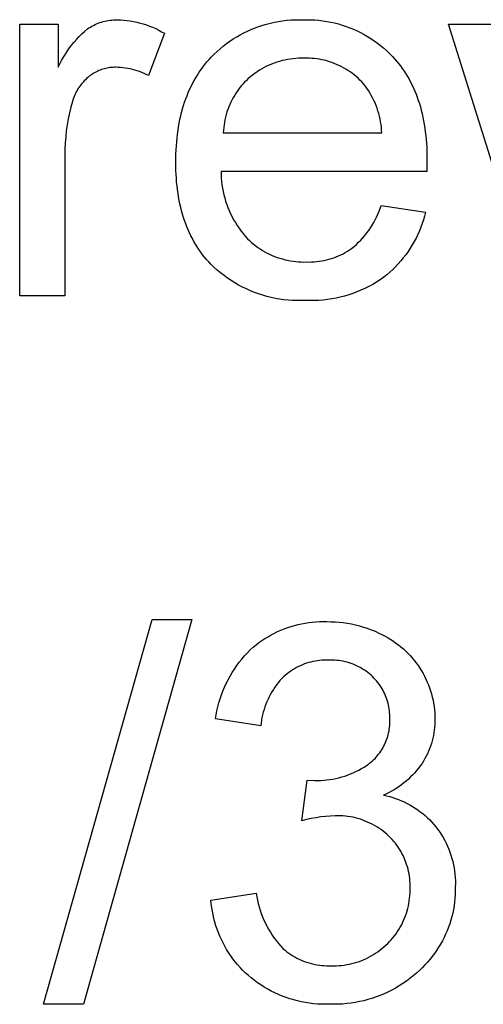
# Model space of a CAD drawing. Units: millimetres. Extents: x 100 to 2540, y 115 to 1381.
# Drawn here: x 2349 to 2386, y 259 to 337 of the extents above; entities that cross this region are included whole.
import ezdxf

# ---------------------------------------------------------------- set-up
doc = ezdxf.new("R2010")
doc.units = ezdxf.units.MM
doc.header["$MEASUREMENT"] = 0
doc.layers.add('01 Screws 1_4_ drill', color=5, linetype='Continuous', true_color=0x0000ff)
doc.layers.add('Lables', color=2, linetype='Continuous', true_color=0xffe000)

msp = doc.modelspace()

# ---------------------------------------------------------------- linework, layer by layer
at = {"layer": '01 Screws 1_4_ drill'}
for p, q in [((2355.81, 337.192), (2355.949, 337.208)), ((2355.949, 337.208), (2356.088, 337.219)), ((2356.088, 337.219), (2356.228, 337.225)), ((2356.228, 337.225), (2356.368, 337.227)), ((2356.368, 337.227), (2356.633, 337.217)), ((2356.633, 337.217), (2356.898, 337.198)), ((2369.917, 337.186), (2370.242, 337.213)), ((2370.242, 337.213), (2370.568, 337.229)), ((2370.568, 337.229), (2370.894, 337.233)), ((2370.894, 337.233), (2371.221, 337.227)), ((2371.221, 337.227), (2371.538, 337.232)), ((2371.538, 337.232), (2371.856, 337.227)), ((2371.856, 337.227), (2372.173, 337.211)), ((2372.173, 337.211), (2372.49, 337.185)), ((2348.588, 315.179), (2348.588, 336.865)), ((2348.588, 336.865), (2351.66, 336.865)), ((2351.66, 336.865), (2351.66, 333.454)), ((2353.778, 336.298), (2354.003, 336.493)), ((2354.003, 336.493), (2354.119, 336.571)), ((2354.119, 336.571), (2354.237, 336.644)), ((2354.237, 336.644), (2354.358, 336.714)), ((2354.358, 336.714), (2354.482, 336.78)), ((2354.482, 336.78), (2354.607, 336.841)), ((2354.607, 336.841), (2354.735, 336.898)), ((2354.735, 336.898), (2354.864, 336.951)), ((2354.864, 336.951), (2354.996, 336.999)), ((2354.996, 336.999), (2355.128, 337.043)), ((2355.128, 337.043), (2355.263, 337.082)), ((2355.263, 337.082), (2355.398, 337.116)), ((2355.398, 337.116), (2355.534, 337.146)), ((2355.534, 337.146), (2355.672, 337.171)), ((2355.672, 337.171), (2355.81, 337.192)), ((2356.898, 337.198), (2357.162, 337.17)), ((2357.162, 337.17), (2357.425, 337.133)), ((2357.425, 337.133), (2357.686, 337.087)), ((2357.686, 337.087), (2357.946, 337.032)), ((2357.946, 337.032), (2358.203, 336.968)), ((2358.203, 336.968), (2358.459, 336.895)), ((2358.459, 336.895), (2358.711, 336.813)), ((2358.711, 336.813), (2358.961, 336.723)), ((2358.961, 336.723), (2359.207, 336.624)), ((2359.207, 336.624), (2359.45, 336.517)), ((2359.45, 336.517), (2359.689, 336.401)), ((2366.784, 336.325), (2367.082, 336.458)), ((2367.082, 336.458), (2367.384, 336.581)), ((2367.384, 336.581), (2367.69, 336.694)), ((2367.69, 336.694), (2368, 336.796)), ((2368, 336.796), (2368.314, 336.888)), ((2368.314, 336.888), (2368.63, 336.969)), ((2368.63, 336.969), (2368.949, 337.04)), ((2368.949, 337.04), (2369.27, 337.1)), ((2369.27, 337.1), (2369.592, 337.148)), ((2369.592, 337.148), (2369.917, 337.186)), ((2372.49, 337.185), (2372.805, 337.147)), ((2372.805, 337.147), (2373.119, 337.099)), ((2373.119, 337.099), (2373.431, 337.041)), ((2373.431, 337.041), (2373.741, 336.972)), ((2373.741, 336.972), (2374.049, 336.892)), ((2374.049, 336.892), (2374.354, 336.802)), ((2374.354, 336.802), (2374.655, 336.702)), ((2374.655, 336.702), (2374.953, 336.591)), ((2374.953, 336.591), (2375.247, 336.471)), ((2375.247, 336.471), (2375.536, 336.341)), ((2389.632, 315.179), (2382.835, 336.865)), ((2382.835, 336.865), (2386.602, 336.865)), ((2352.948, 335.447), (2353.145, 335.67)), ((2353.145, 335.67), (2353.349, 335.886)), ((2353.349, 335.886), (2353.56, 336.095)), ((2353.56, 336.095), (2353.778, 336.298)), ((2360.154, 336.145), (2358.875, 332.777)), ((2359.689, 336.401), (2359.924, 336.277)), ((2359.924, 336.277), (2360.154, 336.145)), ((2365.371, 335.512), (2365.642, 335.693)), ((2365.642, 335.693), (2365.919, 335.865)), ((2365.919, 335.865), (2366.202, 336.028)), ((2366.202, 336.028), (2366.491, 336.181)), ((2366.491, 336.181), (2366.784, 336.325)), ((2375.536, 336.341), (2375.822, 336.201)), ((2375.822, 336.201), (2376.102, 336.051)), ((2376.102, 336.051), (2376.377, 335.892)), ((2376.377, 335.892), (2376.646, 335.724)), ((2376.646, 335.724), (2376.91, 335.547)), ((2352.403, 334.74), (2352.577, 334.982)), ((2352.577, 334.982), (2352.759, 335.217)), ((2352.759, 335.217), (2352.948, 335.447)), ((2364.352, 334.697), (2364.596, 334.913)), ((2364.596, 334.913), (2364.847, 335.121)), ((2364.847, 335.121), (2365.106, 335.321)), ((2365.106, 335.321), (2365.371, 335.512)), ((2376.91, 335.547), (2377.167, 335.361)), ((2377.167, 335.361), (2377.418, 335.166)), ((2377.418, 335.166), (2377.663, 334.963)), ((2377.663, 334.963), (2377.9, 334.752)), ((2351.932, 333.983), (2352.081, 334.241)), ((2352.081, 334.241), (2352.238, 334.493)), ((2352.238, 334.493), (2352.403, 334.74)), ((2363.712, 334.05), (2363.886, 334.239)), ((2363.886, 334.239), (2364.115, 334.472)), ((2364.115, 334.472), (2364.352, 334.697)), ((2370.198, 334.092), (2369.98, 334.056)), ((2370.416, 334.119), (2370.198, 334.092)), ((2370.636, 334.14), (2370.416, 334.119)), ((2370.856, 334.152), (2370.636, 334.14)), ((2371.077, 334.157), (2370.856, 334.152)), ((2371.297, 334.155), (2371.077, 334.157)), ((2371.502, 334.158), (2371.297, 334.155)), ((2371.708, 334.155), (2371.502, 334.158)), ((2371.913, 334.144), (2371.708, 334.155)), ((2372.117, 334.127), (2371.913, 334.144)), ((2372.321, 334.103), (2372.117, 334.127)), ((2372.524, 334.072), (2372.321, 334.103)), ((2372.726, 334.034), (2372.524, 334.072)), ((2377.9, 334.752), (2378.13, 334.532)), ((2378.13, 334.532), (2378.352, 334.306)), ((2378.352, 334.306), (2378.522, 334.121)), ((2378.522, 334.121), (2378.687, 333.931)), ((2351.66, 333.454), (2351.792, 333.721)), ((2351.792, 333.721), (2351.932, 333.983)), ((2355.242, 333.286), (2355.134, 333.251)), ((2355.351, 333.317), (2355.242, 333.286)), ((2355.461, 333.345), (2355.351, 333.317)), ((2355.572, 333.368), (2355.461, 333.345)), ((2355.684, 333.388), (2355.572, 333.368)), ((2355.796, 333.405), (2355.684, 333.388)), ((2355.909, 333.417), (2355.796, 333.405)), ((2356.022, 333.426), (2355.909, 333.417)), ((2356.136, 333.431), (2356.022, 333.426)), ((2356.249, 333.432), (2356.136, 333.431)), ((2356.444, 333.426), (2356.249, 333.432)), ((2356.639, 333.415), (2356.444, 333.426)), ((2356.833, 333.396), (2356.639, 333.415)), ((2357.026, 333.371), (2356.833, 333.396)), ((2357.219, 333.34), (2357.026, 333.371)), ((2357.41, 333.303), (2357.219, 333.34)), ((2357.601, 333.258), (2357.41, 333.303)), ((2363.071, 333.247), (2363.223, 333.455)), ((2363.223, 333.455), (2363.381, 333.658)), ((2363.381, 333.658), (2363.543, 333.856)), ((2363.543, 333.856), (2363.712, 334.05)), ((2367.919, 333.305), (2367.73, 333.192)), ((2368.112, 333.411), (2367.919, 333.305)), ((2368.309, 333.511), (2368.112, 333.411)), ((2368.508, 333.604), (2368.309, 333.511)), ((2368.711, 333.69), (2368.508, 333.604)), ((2368.917, 333.77), (2368.711, 333.69)), ((2369.126, 333.841), (2368.917, 333.77)), ((2369.336, 333.906), (2369.126, 333.841)), ((2369.549, 333.964), (2369.336, 333.906)), ((2369.764, 334.014), (2369.549, 333.964)), ((2369.98, 334.056), (2369.764, 334.014)), ((2372.927, 333.989), (2372.726, 334.034)), ((2373.126, 333.938), (2372.927, 333.989)), ((2373.323, 333.88), (2373.126, 333.938)), ((2373.518, 333.815), (2373.323, 333.88)), ((2373.71, 333.744), (2373.518, 333.815)), ((2373.901, 333.666), (2373.71, 333.744)), ((2374.088, 333.583), (2373.901, 333.666)), ((2374.273, 333.492), (2374.088, 333.583)), ((2374.454, 333.396), (2374.273, 333.492)), ((2374.632, 333.294), (2374.454, 333.396)), ((2374.806, 333.185), (2374.632, 333.294)), ((2378.687, 333.931), (2378.847, 333.737)), ((2378.847, 333.737), (2379, 333.538)), ((2379, 333.538), (2379.149, 333.335)), ((2379.149, 333.335), (2379.292, 333.127)), ((2353.936, 332.536), (2353.837, 332.443)), ((2354.038, 332.626), (2353.936, 332.536)), ((2354.142, 332.712), (2354.038, 332.626)), ((2354.233, 332.78), (2354.142, 332.712)), ((2354.325, 332.846), (2354.233, 332.78)), ((2354.42, 332.908), (2354.325, 332.846)), ((2354.517, 332.967), (2354.42, 332.908)), ((2354.616, 333.023), (2354.517, 332.967)), ((2354.716, 333.076), (2354.616, 333.023)), ((2354.818, 333.125), (2354.716, 333.076)), ((2354.922, 333.17), (2354.818, 333.125)), ((2355.028, 333.213), (2354.922, 333.17)), ((2355.134, 333.251), (2355.028, 333.213)), ((2357.789, 333.208), (2357.601, 333.258)), ((2357.976, 333.151), (2357.789, 333.208)), ((2358.16, 333.089), (2357.976, 333.151)), ((2358.343, 333.02), (2358.16, 333.089)), ((2358.523, 332.945), (2358.343, 333.02)), ((2358.7, 332.864), (2358.523, 332.945)), ((2358.875, 332.777), (2358.7, 332.864)), ((2362.519, 332.367), (2362.649, 332.594)), ((2362.649, 332.594), (2362.784, 332.816)), ((2362.784, 332.816), (2362.925, 333.034)), ((2362.925, 333.034), (2363.071, 333.247)), ((2366.848, 332.532), (2366.693, 332.385)), ((2367.015, 332.676), (2366.848, 332.532)), ((2367.187, 332.814), (2367.015, 332.676)), ((2367.364, 332.946), (2367.187, 332.814)), ((2367.545, 333.072), (2367.364, 332.946)), ((2367.73, 333.192), (2367.545, 333.072)), ((2374.977, 333.071), (2374.806, 333.185)), ((2375.144, 332.952), (2374.977, 333.071)), ((2375.307, 332.826), (2375.144, 332.952)), ((2375.465, 332.695), (2375.307, 332.826)), ((2375.619, 332.559), (2375.465, 332.695)), ((2375.768, 332.418), (2375.619, 332.559)), ((2379.292, 333.127), (2379.43, 332.914)), ((2379.43, 332.914), (2379.562, 332.696)), ((2379.562, 332.696), (2379.689, 332.474)), ((2353.245, 331.704), (2353.175, 331.588)), ((2353.318, 331.818), (2353.245, 331.704)), ((2353.395, 331.93), (2353.318, 331.818)), ((2353.476, 332.038), (2353.395, 331.93)), ((2353.561, 332.144), (2353.476, 332.038)), ((2353.65, 332.247), (2353.561, 332.144)), ((2353.742, 332.347), (2353.65, 332.247)), ((2353.837, 332.443), (2353.742, 332.347)), ((2362.163, 331.658), (2362.276, 331.899)), ((2362.276, 331.899), (2362.395, 332.136)), ((2362.395, 332.136), (2362.519, 332.367)), ((2366.128, 331.747), (2366.001, 331.576)), ((2366.261, 331.914), (2366.128, 331.747)), ((2366.4, 332.076), (2366.261, 331.914)), ((2366.544, 332.233), (2366.4, 332.076)), ((2366.693, 332.385), (2366.544, 332.233)), ((2375.913, 332.272), (2375.768, 332.418)), ((2376.052, 332.121), (2375.913, 332.272)), ((2376.189, 331.944), (2376.052, 332.121)), ((2376.32, 331.762), (2376.189, 331.944)), ((2376.444, 331.575), (2376.32, 331.762)), ((2379.689, 332.474), (2379.811, 332.248)), ((2379.811, 332.248), (2379.927, 332.016)), ((2379.927, 332.016), (2380.038, 331.78)), ((2380.038, 331.78), (2380.143, 331.54)), ((2352.89, 330.973), (2352.846, 330.845)), ((2352.939, 331.1), (2352.89, 330.973)), ((2352.991, 331.225), (2352.939, 331.1)), ((2353.048, 331.348), (2352.991, 331.225)), ((2353.11, 331.469), (2353.048, 331.348)), ((2353.175, 331.588), (2353.11, 331.469)), ((2361.856, 330.906), (2361.953, 331.161)), ((2361.953, 331.161), (2362.055, 331.412)), ((2362.055, 331.412), (2362.163, 331.658)), ((2365.657, 331.037), (2365.555, 330.85)), ((2365.765, 331.22), (2365.657, 331.037)), ((2365.88, 331.4), (2365.765, 331.22)), ((2366.001, 331.576), (2365.88, 331.4)), ((2376.563, 331.384), (2376.444, 331.575)), ((2376.674, 331.19), (2376.563, 331.384)), ((2376.78, 330.992), (2376.674, 331.19)), ((2376.878, 330.79), (2376.78, 330.992)), ((2380.143, 331.54), (2380.243, 331.294)), ((2380.243, 331.294), (2380.338, 331.044)), ((2380.338, 331.044), (2380.427, 330.79)), ((2352.676, 330.253), (2352.562, 329.787)), ((2352.807, 330.715), (2352.676, 330.253)), ((2352.846, 330.845), (2352.807, 330.715)), ((2361.599, 330.112), (2361.679, 330.381)), ((2361.679, 330.381), (2361.765, 330.646)), ((2361.765, 330.646), (2361.856, 330.906)), ((2365.287, 330.268), (2365.212, 330.069)), ((2365.37, 330.465), (2365.287, 330.268)), ((2365.459, 330.659), (2365.37, 330.465)), ((2365.555, 330.85), (2365.459, 330.659)), ((2376.97, 330.586), (2376.878, 330.79)), ((2377.054, 330.378), (2376.97, 330.586)), ((2377.132, 330.167), (2377.054, 330.378)), ((2377.203, 329.954), (2377.132, 330.167)), ((2380.427, 330.79), (2380.51, 330.53)), ((2380.51, 330.53), (2380.589, 330.267)), ((2380.589, 330.267), (2380.662, 329.998)), ((2352.562, 329.787), (2352.463, 329.318)), ((2361.392, 329.275), (2361.456, 329.558)), ((2361.456, 329.558), (2361.525, 329.837)), ((2361.525, 329.837), (2361.599, 330.112)), ((2365.028, 329.456), (2364.98, 329.248)), ((2365.082, 329.663), (2365.028, 329.456)), ((2365.144, 329.867), (2365.082, 329.663)), ((2365.212, 330.069), (2365.144, 329.867)), ((2377.266, 329.739), (2377.203, 329.954)), ((2377.322, 329.522), (2377.266, 329.739)), ((2377.371, 329.303), (2377.322, 329.522)), ((2380.662, 329.998), (2380.729, 329.725)), ((2380.729, 329.725), (2380.791, 329.447)), ((2380.791, 329.447), (2380.848, 329.165)), ((2352.379, 328.845), (2352.312, 328.37)), ((2352.463, 329.318), (2352.379, 328.845)), ((2361.235, 328.395), (2361.282, 328.693)), ((2361.282, 328.693), (2361.334, 328.986)), ((2361.334, 328.986), (2361.392, 329.275)), ((2364.882, 328.616), (2364.864, 328.404)), ((2364.907, 328.828), (2364.882, 328.616)), ((2364.94, 329.039), (2364.907, 328.828)), ((2364.98, 329.248), (2364.94, 329.039)), ((2377.413, 329.083), (2377.371, 329.303)), ((2377.447, 328.861), (2377.413, 329.083)), ((2377.473, 328.638), (2377.447, 328.861)), ((2377.492, 328.415), (2377.473, 328.638)), ((2380.848, 329.165), (2380.899, 328.877)), ((2380.899, 328.877), (2380.945, 328.586)), ((2380.945, 328.586), (2380.986, 328.289)), ((2352.261, 327.892), (2352.225, 327.414)), ((2352.312, 328.37), (2352.261, 327.892)), ((2361.127, 327.473), (2361.157, 327.785)), ((2361.157, 327.785), (2361.193, 328.092)), ((2361.193, 328.092), (2361.235, 328.395)), ((2364.864, 328.404), (2364.853, 328.191)), ((2364.853, 328.191), (2377.504, 328.191)), ((2377.504, 328.191), (2377.492, 328.415)), ((2380.986, 328.289), (2381.021, 327.988)), ((2381.021, 327.988), (2381.051, 327.682)), ((2352.225, 327.414), (2352.206, 326.934)), ((2361.083, 326.835), (2361.102, 327.156)), ((2361.102, 327.156), (2361.127, 327.473)), ((2381.051, 327.682), (2381.075, 327.372)), ((2381.075, 327.372), (2381.094, 327.057)), ((2381.094, 327.057), (2381.107, 326.737)), ((2352.206, 326.934), (2352.202, 326.454)), ((2352.202, 326.454), (2352.202, 315.179)), ((2361.058, 325.841), (2361.069, 326.508)), ((2361.069, 326.508), (2361.083, 326.835)), ((2381.107, 326.737), (2381.118, 326.084)), ((2361.069, 325.197), (2361.058, 325.841)), ((2381.118, 326.084), (2381.098, 325.118)), ((2361.082, 324.881), (2361.069, 325.197)), ((2361.102, 324.57), (2361.082, 324.881)), ((2381.098, 325.118), (2364.672, 325.118)), ((2364.672, 325.118), (2364.677, 324.85)), ((2364.677, 324.85), (2364.691, 324.582)), ((2361.126, 324.264), (2361.102, 324.57)), ((2361.156, 323.962), (2361.126, 324.264)), ((2361.192, 323.665), (2361.156, 323.962)), ((2364.691, 324.582), (2364.714, 324.315)), ((2364.714, 324.315), (2364.746, 324.049)), ((2364.746, 324.049), (2364.786, 323.784)), ((2361.233, 323.372), (2361.192, 323.665)), ((2361.279, 323.084), (2361.233, 323.372)), ((2361.331, 322.801), (2361.279, 323.084)), ((2364.786, 323.784), (2364.836, 323.52)), ((2364.836, 323.52), (2364.895, 323.258)), ((2364.895, 323.258), (2364.963, 322.999)), ((2361.389, 322.522), (2361.331, 322.801)), ((2361.451, 322.247), (2361.389, 322.522)), ((2364.963, 322.999), (2365.039, 322.742)), ((2365.039, 322.742), (2365.125, 322.487)), ((2365.125, 322.487), (2365.218, 322.236)), ((2377.382, 322.171), (2377.461, 322.408)), ((2377.461, 322.408), (2381.005, 321.865)), ((2361.52, 321.977), (2361.451, 322.247)), ((2361.594, 321.712), (2361.52, 321.977)), ((2361.673, 321.451), (2361.594, 321.712)), ((2365.218, 322.236), (2365.321, 321.988)), ((2365.321, 321.988), (2365.431, 321.744)), ((2365.431, 321.744), (2365.55, 321.503)), ((2365.55, 321.503), (2365.677, 321.267)), ((2377.097, 321.481), (2377.2, 321.708)), ((2377.2, 321.708), (2377.295, 321.938)), ((2377.295, 321.938), (2377.382, 322.171)), ((2380.927, 321.56), (2380.839, 321.258)), ((2381.005, 321.865), (2380.927, 321.56)), ((2361.757, 321.195), (2361.673, 321.451)), ((2361.848, 320.943), (2361.757, 321.195)), ((2361.943, 320.696), (2361.848, 320.943)), ((2365.677, 321.267), (2365.812, 321.035)), ((2365.812, 321.035), (2365.955, 320.808)), ((2365.955, 320.808), (2366.105, 320.586)), ((2376.607, 320.614), (2376.74, 320.824)), ((2376.74, 320.824), (2376.867, 321.039)), ((2376.867, 321.039), (2376.985, 321.258)), ((2376.985, 321.258), (2377.097, 321.481)), ((2380.741, 320.959), (2380.632, 320.663)), ((2380.839, 321.258), (2380.741, 320.959)), ((2362.044, 320.453), (2361.943, 320.696)), ((2362.151, 320.215), (2362.044, 320.453)), ((2362.263, 319.982), (2362.151, 320.215)), ((2362.381, 319.753), (2362.263, 319.982)), ((2366.105, 320.586), (2366.263, 320.369)), ((2366.263, 320.369), (2366.428, 320.157)), ((2366.428, 320.157), (2366.6, 319.952)), ((2366.6, 319.952), (2366.779, 319.752)), ((2376.001, 319.824), (2376.163, 320.014)), ((2376.163, 320.014), (2376.318, 320.209)), ((2376.318, 320.209), (2376.466, 320.409)), ((2376.466, 320.409), (2376.607, 320.614)), ((2380.386, 320.084), (2380.248, 319.801)), ((2380.514, 320.371), (2380.386, 320.084)), ((2380.632, 320.663), (2380.514, 320.371)), ((2362.504, 319.529), (2362.381, 319.753)), ((2362.632, 319.309), (2362.504, 319.529)), ((2362.766, 319.094), (2362.632, 319.309)), ((2366.779, 319.752), (2366.936, 319.602)), ((2366.936, 319.602), (2367.098, 319.457)), ((2367.098, 319.457), (2367.265, 319.318)), ((2367.265, 319.318), (2367.437, 319.184)), ((2367.437, 319.184), (2367.613, 319.057)), ((2375.291, 319.125), (2375.478, 319.291)), ((2375.478, 319.291), (2375.658, 319.462)), ((2375.658, 319.462), (2375.833, 319.64)), ((2375.833, 319.64), (2376.001, 319.824)), ((2379.944, 319.249), (2379.778, 318.981)), ((2380.101, 319.522), (2379.944, 319.249)), ((2380.248, 319.801), (2380.101, 319.522)), ((2362.905, 318.883), (2362.766, 319.094)), ((2363.05, 318.677), (2362.905, 318.883)), ((2363.2, 318.475), (2363.05, 318.677)), ((2363.356, 318.278), (2363.2, 318.475)), ((2367.613, 319.057), (2367.793, 318.935)), ((2367.793, 318.935), (2367.977, 318.819)), ((2367.977, 318.819), (2368.165, 318.71)), ((2368.165, 318.71), (2368.357, 318.607)), ((2368.357, 318.607), (2368.552, 318.511)), ((2368.552, 318.511), (2368.75, 318.421)), ((2368.75, 318.421), (2368.951, 318.338)), ((2373.863, 318.303), (2374.048, 318.379)), ((2374.048, 318.379), (2374.231, 318.462)), ((2374.231, 318.462), (2374.412, 318.551)), ((2374.412, 318.551), (2374.589, 318.647)), ((2374.589, 318.647), (2374.762, 318.748)), ((2374.762, 318.748), (2374.933, 318.854)), ((2374.933, 318.854), (2375.099, 318.967)), ((2375.099, 318.967), (2375.291, 319.125)), ((2379.42, 318.463), (2379.228, 318.214)), ((2379.604, 318.719), (2379.42, 318.463)), ((2379.778, 318.981), (2379.604, 318.719)), ((2363.517, 318.086), (2363.356, 318.278)), ((2363.684, 317.898), (2363.517, 318.086)), ((2363.856, 317.714), (2363.684, 317.898)), ((2364.108, 317.474), (2363.856, 317.714)), ((2368.951, 318.338), (2369.154, 318.262)), ((2369.154, 318.262), (2369.36, 318.192)), ((2369.36, 318.192), (2369.569, 318.13)), ((2369.569, 318.13), (2369.779, 318.074)), ((2369.779, 318.074), (2369.991, 318.026)), ((2369.991, 318.026), (2370.204, 317.985)), ((2370.204, 317.985), (2370.419, 317.951)), ((2370.419, 317.951), (2370.635, 317.924)), ((2370.635, 317.924), (2370.851, 317.904)), ((2370.851, 317.904), (2371.068, 317.892)), ((2371.068, 317.892), (2371.286, 317.887)), ((2371.286, 317.887), (2371.503, 317.89)), ((2371.503, 317.89), (2371.704, 317.887)), ((2371.704, 317.887), (2371.905, 317.892)), ((2371.905, 317.892), (2372.106, 317.903)), ((2372.106, 317.903), (2372.306, 317.921)), ((2372.306, 317.921), (2372.505, 317.945)), ((2372.505, 317.945), (2372.704, 317.977)), ((2372.704, 317.977), (2372.901, 318.014)), ((2372.901, 318.014), (2373.097, 318.059)), ((2373.097, 318.059), (2373.292, 318.11)), ((2373.292, 318.11), (2373.484, 318.168)), ((2373.484, 318.168), (2373.675, 318.232)), ((2373.675, 318.232), (2373.863, 318.303)), ((2378.819, 317.735), (2378.603, 317.506)), ((2379.028, 317.971), (2378.819, 317.735)), ((2379.228, 318.214), (2379.028, 317.971)), ((2364.367, 317.242), (2364.108, 317.474)), ((2364.634, 317.02), (2364.367, 317.242)), ((2364.909, 316.806), (2364.634, 317.02)), ((2365.191, 316.603), (2364.909, 316.806)), ((2377.91, 316.865), (2377.665, 316.667)), ((2378.148, 317.07), (2377.91, 316.865)), ((2378.379, 317.284), (2378.148, 317.07)), ((2378.603, 317.506), (2378.379, 317.284)), ((2365.48, 316.409), (2365.191, 316.603)), ((2365.776, 316.226), (2365.48, 316.409)), ((2366.078, 316.052), (2365.776, 316.226)), ((2366.385, 315.89), (2366.078, 316.052)), ((2376.783, 316.106), (2376.477, 315.94)), ((2377.083, 316.283), (2376.783, 316.106)), ((2377.377, 316.47), (2377.083, 316.283)), ((2377.665, 316.667), (2377.377, 316.47)), ((2366.698, 315.738), (2366.385, 315.89)), ((2367.016, 315.597), (2366.698, 315.738)), ((2367.339, 315.467), (2367.016, 315.597)), ((2367.666, 315.348), (2367.339, 315.467)), ((2367.997, 315.241), (2367.666, 315.348)), ((2368.331, 315.145), (2367.997, 315.241)), ((2374.869, 315.274), (2374.535, 315.175)), ((2375.2, 315.385), (2374.869, 315.274)), ((2375.526, 315.507), (2375.2, 315.385)), ((2375.848, 315.64), (2375.526, 315.507)), ((2376.165, 315.785), (2375.848, 315.64)), ((2376.477, 315.94), (2376.165, 315.785)), ((2352.202, 315.179), (2348.588, 315.179)), ((2368.669, 315.061), (2368.331, 315.145)), ((2369.009, 314.989), (2368.669, 315.061)), ((2369.352, 314.929), (2369.009, 314.989)), ((2369.696, 314.88), (2369.352, 314.929)), ((2370.042, 314.843), (2369.696, 314.88)), ((2370.389, 314.819), (2370.042, 314.843)), ((2370.737, 314.806), (2370.389, 314.819)), ((2371.085, 314.806), (2370.737, 314.806)), ((2371.433, 314.817), (2371.085, 314.806)), ((2371.781, 314.809), (2371.433, 314.817)), ((2372.129, 314.813), (2371.781, 314.809)), ((2372.477, 314.828), (2372.129, 314.813)), ((2372.825, 314.856), (2372.477, 314.828)), ((2373.171, 314.896), (2372.825, 314.856)), ((2373.515, 314.948), (2373.171, 314.896)), ((2373.858, 315.012), (2373.515, 314.948)), ((2374.198, 315.088), (2373.858, 315.012)), ((2374.535, 315.175), (2374.198, 315.088))]:
    msp.add_line(p, q, dxfattribs=at)
at = {"layer": 'Lables'}
for p, q in [((2350.492, 258.637), (2359.166, 289.359)), ((2362.346, 289.359), (2353.674, 258.637)), ((2359.166, 289.359), (2362.346, 289.359)), ((2369.19, 288.381), (2369.453, 288.498)), ((2369.453, 288.498), (2369.721, 288.606)), ((2369.721, 288.606), (2369.992, 288.705)), ((2369.992, 288.705), (2370.266, 288.795)), ((2370.266, 288.795), (2370.543, 288.876)), ((2370.543, 288.876), (2370.823, 288.947)), ((2370.823, 288.947), (2371.105, 289.01)), ((2371.105, 289.01), (2371.388, 289.062)), ((2371.388, 289.062), (2371.674, 289.106)), ((2371.674, 289.106), (2371.96, 289.14)), ((2371.96, 289.14), (2372.248, 289.164)), ((2372.248, 289.164), (2372.536, 289.178)), ((2372.536, 289.178), (2372.824, 289.183)), ((2372.824, 289.183), (2373.113, 289.179)), ((2373.113, 289.179), (2373.443, 289.176)), ((2373.443, 289.176), (2373.773, 289.162)), ((2373.773, 289.162), (2374.102, 289.137)), ((2374.102, 289.137), (2374.429, 289.101)), ((2374.429, 289.101), (2374.756, 289.053)), ((2374.756, 289.053), (2375.08, 288.994)), ((2375.08, 288.994), (2375.403, 288.923)), ((2375.403, 288.923), (2375.723, 288.842)), ((2375.723, 288.842), (2376.039, 288.75)), ((2376.039, 288.75), (2376.353, 288.646)), ((2376.353, 288.646), (2376.662, 288.532)), ((2376.662, 288.532), (2376.968, 288.407)), ((2367.937, 287.668), (2368.178, 287.827)), ((2368.178, 287.827), (2368.423, 287.978)), ((2368.423, 287.978), (2368.674, 288.121)), ((2368.674, 288.121), (2368.93, 288.255)), ((2368.93, 288.255), (2369.19, 288.381)), ((2376.968, 288.407), (2377.269, 288.272)), ((2377.269, 288.272), (2377.565, 288.127)), ((2377.565, 288.127), (2377.789, 288.011)), ((2377.789, 288.011), (2378.009, 287.888)), ((2378.009, 287.888), (2378.225, 287.757)), ((2378.225, 287.757), (2378.437, 287.619)), ((2366.774, 286.683), (2367.007, 286.917)), ((2367.007, 286.917), (2367.248, 287.144)), ((2367.248, 287.144), (2367.472, 287.326)), ((2367.472, 287.326), (2367.701, 287.501)), ((2367.701, 287.501), (2367.937, 287.668)), ((2378.437, 287.619), (2378.643, 287.474)), ((2378.643, 287.474), (2378.845, 287.323)), ((2378.845, 287.323), (2379.042, 287.165)), ((2379.042, 287.165), (2379.233, 287)), ((2379.233, 287), (2379.419, 286.829)), ((2366.127, 285.931), (2366.334, 286.189)), ((2366.334, 286.189), (2366.55, 286.44)), ((2366.55, 286.44), (2366.774, 286.683)), ((2379.419, 286.829), (2379.598, 286.652)), ((2379.598, 286.652), (2379.772, 286.468)), ((2379.772, 286.468), (2379.94, 286.28)), ((2379.94, 286.28), (2380.101, 286.085)), ((2365.561, 285.116), (2365.74, 285.394)), ((2365.74, 285.394), (2365.929, 285.666)), ((2365.929, 285.666), (2366.127, 285.931)), ((2370.382, 285.33), (2370.233, 285.233)), ((2370.533, 285.422), (2370.382, 285.33)), ((2370.688, 285.508), (2370.533, 285.422)), ((2370.846, 285.589), (2370.688, 285.508)), ((2371.006, 285.664), (2370.846, 285.589)), ((2371.169, 285.734), (2371.006, 285.664)), ((2371.334, 285.798), (2371.169, 285.734)), ((2371.501, 285.856), (2371.334, 285.798)), ((2371.67, 285.908), (2371.501, 285.856)), ((2371.841, 285.955), (2371.67, 285.908)), ((2372.014, 285.995), (2371.841, 285.955)), ((2372.188, 286.029), (2372.014, 285.995)), ((2372.363, 286.057), (2372.188, 286.029)), ((2372.538, 286.08), (2372.363, 286.057)), ((2372.715, 286.095), (2372.538, 286.08)), ((2372.892, 286.105), (2372.715, 286.095)), ((2373.069, 286.109), (2372.892, 286.105)), ((2373.246, 286.106), (2373.069, 286.109)), ((2373.414, 286.11), (2373.246, 286.106)), ((2373.582, 286.108), (2373.414, 286.11)), ((2373.75, 286.1), (2373.582, 286.108)), ((2373.918, 286.087), (2373.75, 286.1)), ((2374.085, 286.067), (2373.918, 286.087)), ((2374.251, 286.042), (2374.085, 286.067)), ((2374.417, 286.011), (2374.251, 286.042)), ((2374.581, 285.974), (2374.417, 286.011)), ((2374.743, 285.932), (2374.581, 285.974)), ((2374.905, 285.884), (2374.743, 285.932)), ((2375.064, 285.831), (2374.905, 285.884)), ((2375.222, 285.772), (2375.064, 285.831)), ((2375.377, 285.708), (2375.222, 285.772)), ((2375.53, 285.638), (2375.377, 285.708)), ((2375.681, 285.563), (2375.53, 285.638)), ((2375.829, 285.483), (2375.681, 285.563)), ((2375.974, 285.398), (2375.829, 285.483)), ((2376.116, 285.308), (2375.974, 285.398)), ((2380.101, 286.085), (2380.255, 285.886)), ((2380.255, 285.886), (2380.403, 285.681)), ((2380.403, 285.681), (2380.544, 285.472)), ((2380.544, 285.472), (2380.678, 285.258)), ((2365.083, 284.246), (2365.232, 284.542)), ((2365.232, 284.542), (2365.392, 284.832)), ((2365.392, 284.832), (2365.561, 285.116)), ((2369.524, 284.636), (2369.377, 284.471)), ((2369.676, 284.796), (2369.524, 284.636)), ((2369.81, 284.913), (2369.676, 284.796)), ((2369.947, 285.025), (2369.81, 284.913)), ((2370.088, 285.131), (2369.947, 285.025)), ((2370.233, 285.233), (2370.088, 285.131)), ((2376.255, 285.213), (2376.116, 285.308)), ((2376.391, 285.114), (2376.255, 285.213)), ((2376.523, 285.01), (2376.391, 285.114)), ((2376.651, 284.901), (2376.523, 285.01)), ((2376.776, 284.788), (2376.651, 284.901)), ((2376.885, 284.679), (2376.776, 284.788)), ((2376.991, 284.567), (2376.885, 284.679)), ((2377.093, 284.451), (2376.991, 284.567)), ((2380.678, 285.258), (2380.806, 285.039)), ((2380.806, 285.039), (2380.926, 284.816)), ((2380.926, 284.816), (2381.039, 284.589)), ((2381.039, 284.589), (2381.143, 284.358)), ((2364.817, 283.641), (2364.945, 283.946)), ((2364.945, 283.946), (2365.083, 284.246)), ((2368.849, 283.762), (2368.732, 283.574)), ((2368.972, 283.946), (2368.849, 283.762)), ((2369.101, 284.125), (2368.972, 283.946)), ((2369.236, 284.3), (2369.101, 284.125)), ((2369.377, 284.471), (2369.236, 284.3)), ((2377.191, 284.331), (2377.093, 284.451)), ((2377.284, 284.208), (2377.191, 284.331)), ((2377.374, 284.082), (2377.284, 284.208)), ((2377.458, 283.953), (2377.374, 284.082)), ((2377.539, 283.821), (2377.458, 283.953)), ((2377.614, 283.687), (2377.539, 283.821)), ((2381.143, 284.358), (2381.24, 284.123)), ((2381.24, 284.123), (2381.329, 283.886)), ((2381.329, 283.886), (2381.41, 283.645)), ((2364.497, 282.702), (2364.593, 283.019)), ((2364.593, 283.019), (2364.699, 283.332)), ((2364.699, 283.332), (2364.817, 283.641)), ((2368.421, 282.989), (2368.331, 282.787)), ((2368.518, 283.187), (2368.421, 282.989)), ((2368.622, 283.383), (2368.518, 283.187)), ((2368.732, 283.574), (2368.622, 283.383)), ((2377.685, 283.549), (2377.614, 283.687)), ((2377.751, 283.41), (2377.685, 283.549)), ((2377.812, 283.268), (2377.751, 283.41)), ((2377.868, 283.124), (2377.812, 283.268)), ((2377.919, 282.979), (2377.868, 283.124)), ((2377.965, 282.831), (2377.919, 282.979)), ((2381.41, 283.645), (2381.482, 283.403)), ((2381.482, 283.403), (2381.546, 283.157)), ((2381.546, 283.157), (2381.602, 282.91)), ((2364.339, 282.06), (2364.413, 282.382)), ((2364.413, 282.382), (2364.497, 282.702)), ((2368.171, 282.374), (2368.102, 282.164)), ((2368.248, 282.582), (2368.171, 282.374)), ((2368.331, 282.787), (2368.248, 282.582)), ((2378.006, 282.682), (2377.965, 282.831)), ((2378.042, 282.532), (2378.006, 282.682)), ((2378.072, 282.381), (2378.042, 282.532)), ((2378.097, 282.228), (2378.072, 282.381)), ((2378.117, 282.075), (2378.097, 282.228)), ((2381.602, 282.91), (2381.649, 282.661)), ((2381.649, 282.661), (2381.688, 282.41)), ((2381.688, 282.41), (2381.718, 282.158)), ((2364.227, 281.408), (2364.277, 281.735)), ((2367.841, 280.865), (2364.227, 281.408)), ((2364.277, 281.735), (2364.339, 282.06)), ((2367.938, 281.521), (2367.899, 281.304)), ((2367.986, 281.737), (2367.938, 281.521)), ((2368.04, 281.952), (2367.986, 281.737)), ((2368.102, 282.164), (2368.04, 281.952)), ((2378.131, 281.921), (2378.117, 282.075)), ((2378.14, 281.767), (2378.131, 281.921)), ((2378.144, 281.613), (2378.14, 281.767)), ((2378.142, 281.458), (2378.144, 281.613)), ((2378.149, 281.313), (2378.142, 281.458)), ((2381.718, 282.158), (2381.739, 281.906)), ((2381.739, 281.906), (2381.752, 281.653)), ((2381.752, 281.653), (2381.757, 281.399)), ((2381.757, 281.399), (2381.755, 281.179)), ((2367.866, 281.085), (2367.841, 280.865)), ((2367.899, 281.304), (2367.866, 281.085)), ((2378.109, 280.585), (2378.127, 280.729)), ((2378.127, 280.729), (2378.14, 280.875)), ((2378.14, 280.875), (2378.148, 281.021)), ((2378.148, 281.021), (2378.151, 281.167)), ((2378.151, 281.167), (2378.149, 281.313)), ((2381.729, 280.741), (2381.704, 280.523)), ((2381.746, 280.96), (2381.729, 280.741)), ((2381.755, 281.179), (2381.746, 280.96)), ((2377.895, 279.737), (2377.943, 279.875)), ((2377.943, 279.875), (2377.986, 280.014)), ((2377.986, 280.014), (2378.024, 280.155)), ((2378.024, 280.155), (2378.057, 280.297)), ((2378.057, 280.297), (2378.086, 280.44)), ((2378.086, 280.44), (2378.109, 280.585)), ((2381.585, 279.875), (2381.531, 279.662)), ((2381.632, 280.089), (2381.585, 279.875)), ((2381.672, 280.305), (2381.632, 280.089)), ((2381.704, 280.523), (2381.672, 280.305)), ((2377.509, 278.952), (2377.585, 279.077)), ((2377.585, 279.077), (2377.656, 279.204)), ((2377.656, 279.204), (2377.722, 279.334)), ((2377.722, 279.334), (2377.785, 279.466)), ((2377.785, 279.466), (2377.842, 279.601)), ((2377.842, 279.601), (2377.895, 279.737)), ((2381.4, 279.243), (2381.324, 279.036)), ((2381.469, 279.451), (2381.4, 279.243)), ((2381.531, 279.662), (2381.469, 279.451)), ((2376.865, 278.161), (2376.968, 278.264)), ((2376.968, 278.264), (2377.068, 278.371)), ((2377.068, 278.371), (2377.164, 278.481)), ((2377.164, 278.481), (2377.257, 278.594)), ((2377.257, 278.594), (2377.345, 278.71)), ((2377.345, 278.71), (2377.429, 278.83)), ((2377.429, 278.83), (2377.509, 278.952)), ((2381.053, 278.436), (2380.949, 278.242)), ((2381.15, 278.633), (2381.053, 278.436)), ((2381.241, 278.833), (2381.15, 278.633)), ((2381.324, 279.036), (2381.241, 278.833)), ((2375.881, 277.449), (2376.091, 277.573)), ((2376.091, 277.573), (2376.297, 277.704)), ((2376.297, 277.704), (2376.417, 277.788)), ((2376.417, 277.788), (2376.534, 277.875)), ((2376.534, 277.875), (2376.647, 277.967)), ((2376.647, 277.967), (2376.758, 278.062)), ((2376.758, 278.062), (2376.865, 278.161)), ((2380.443, 277.483), (2380.294, 277.299)), ((2380.585, 277.673), (2380.443, 277.483)), ((2380.722, 277.867), (2380.585, 277.673)), ((2380.839, 278.052), (2380.722, 277.867)), ((2380.949, 278.242), (2380.839, 278.052)), ((2373.84, 276.661), (2374.077, 276.718)), ((2374.077, 276.718), (2374.312, 276.783)), ((2374.312, 276.783), (2374.545, 276.856)), ((2374.545, 276.856), (2374.776, 276.936)), ((2374.776, 276.936), (2375.003, 277.024)), ((2375.003, 277.024), (2375.228, 277.119)), ((2375.228, 277.119), (2375.449, 277.222)), ((2375.449, 277.222), (2375.667, 277.332)), ((2375.667, 277.332), (2375.881, 277.449)), ((2379.811, 276.777), (2379.639, 276.614)), ((2379.978, 276.945), (2379.811, 276.777)), ((2380.139, 277.119), (2379.978, 276.945)), ((2380.294, 277.299), (2380.139, 277.119)), ((2371.131, 273.275), (2371.549, 276.528)), ((2371.549, 276.528), (2372.144, 276.486)), ((2372.144, 276.486), (2372.388, 276.487)), ((2372.388, 276.487), (2372.632, 276.496)), ((2372.632, 276.496), (2372.876, 276.513)), ((2372.876, 276.513), (2373.118, 276.538)), ((2373.118, 276.538), (2373.36, 276.571)), ((2373.36, 276.571), (2373.601, 276.612)), ((2373.601, 276.612), (2373.84, 276.661)), ((2378.898, 276.023), (2378.701, 275.891)), ((2379.091, 276.161), (2378.898, 276.023)), ((2379.279, 276.306), (2379.091, 276.161)), ((2379.461, 276.457), (2379.279, 276.306)), ((2379.639, 276.614), (2379.461, 276.457)), ((2377.873, 275.431), (2377.657, 275.334)), ((2377.657, 275.334), (2377.9, 275.279)), ((2378.086, 275.535), (2377.873, 275.431)), ((2377.9, 275.279), (2378.141, 275.217)), ((2378.295, 275.647), (2378.086, 275.535)), ((2378.141, 275.217), (2378.38, 275.146)), ((2378.5, 275.765), (2378.295, 275.647)), ((2378.38, 275.146), (2378.617, 275.067)), ((2378.701, 275.891), (2378.5, 275.765)), ((2378.617, 275.067), (2378.85, 274.98)), ((2378.85, 274.98), (2379.081, 274.885)), ((2379.081, 274.885), (2379.308, 274.782)), ((2379.308, 274.782), (2379.532, 274.672)), ((2379.532, 274.672), (2379.751, 274.554)), ((2379.751, 274.554), (2379.967, 274.428)), ((2379.967, 274.428), (2380.178, 274.295)), ((2372.634, 273.587), (2372.255, 273.528)), ((2373.016, 273.632), (2372.634, 273.587)), ((2373.399, 273.663), (2373.016, 273.632)), ((2373.782, 273.682), (2373.399, 273.663)), ((2373.987, 273.685), (2373.782, 273.682)), ((2374.193, 273.682), (2373.987, 273.685)), ((2374.397, 273.671), (2374.193, 273.682)), ((2374.602, 273.654), (2374.397, 273.671)), ((2374.805, 273.629), (2374.602, 273.654)), ((2375.008, 273.597), (2374.805, 273.629)), ((2375.21, 273.558), (2375.008, 273.597)), ((2375.41, 273.513), (2375.21, 273.558)), ((2380.178, 274.295), (2380.384, 274.155)), ((2380.384, 274.155), (2380.585, 274.008)), ((2380.585, 274.008), (2380.782, 273.855)), ((2380.782, 273.855), (2380.973, 273.694)), ((2380.973, 273.694), (2381.158, 273.527)), ((2371.502, 273.373), (2371.131, 273.275)), ((2371.877, 273.457), (2371.502, 273.373)), ((2372.255, 273.528), (2371.877, 273.457)), ((2375.608, 273.46), (2375.41, 273.513)), ((2375.804, 273.401), (2375.608, 273.46)), ((2375.999, 273.335), (2375.804, 273.401)), ((2376.19, 273.262), (2375.999, 273.335)), ((2376.379, 273.182), (2376.19, 273.262)), ((2376.566, 273.097), (2376.379, 273.182)), ((2376.749, 273.004), (2376.566, 273.097)), ((2376.929, 272.906), (2376.749, 273.004)), ((2377.105, 272.801), (2376.929, 272.906)), ((2377.278, 272.69), (2377.105, 272.801)), ((2381.158, 273.527), (2381.337, 273.354)), ((2381.337, 273.354), (2381.511, 273.175)), ((2381.511, 273.175), (2381.678, 272.99)), ((2381.678, 272.99), (2381.839, 272.799)), ((2381.839, 272.799), (2381.993, 272.592)), ((2377.447, 272.574), (2377.278, 272.69)), ((2377.612, 272.451), (2377.447, 272.574)), ((2377.772, 272.323), (2377.612, 272.451)), ((2377.928, 272.19), (2377.772, 272.323)), ((2378.079, 272.051), (2377.928, 272.19)), ((2378.215, 271.916), (2378.079, 272.051)), ((2381.993, 272.592), (2382.139, 272.38)), ((2382.139, 272.38), (2382.278, 272.163)), ((2382.278, 272.163), (2382.41, 271.941)), ((2378.346, 271.775), (2378.215, 271.916)), ((2378.472, 271.631), (2378.346, 271.775)), ((2378.594, 271.482), (2378.472, 271.631)), ((2378.71, 271.329), (2378.594, 271.482)), ((2378.82, 271.172), (2378.71, 271.329)), ((2382.41, 271.941), (2382.534, 271.715)), ((2382.534, 271.715), (2382.65, 271.484)), ((2382.65, 271.484), (2382.758, 271.25)), ((2382.758, 271.25), (2382.858, 271.012)), ((2378.925, 271.011), (2378.82, 271.172)), ((2379.025, 270.847), (2378.925, 271.011)), ((2379.118, 270.679), (2379.025, 270.847)), ((2379.206, 270.509), (2379.118, 270.679)), ((2379.288, 270.335), (2379.206, 270.509)), ((2382.858, 271.012), (2382.949, 270.771)), ((2382.949, 270.771), (2383.032, 270.526)), ((2383.032, 270.526), (2383.107, 270.279)), ((2379.363, 270.158), (2379.288, 270.335)), ((2379.433, 269.979), (2379.363, 270.158)), ((2379.496, 269.798), (2379.433, 269.979)), ((2379.553, 269.615), (2379.496, 269.798)), ((2379.603, 269.429), (2379.553, 269.615)), ((2383.107, 270.279), (2383.173, 270.03)), ((2383.173, 270.03), (2383.23, 269.778)), ((2383.23, 269.778), (2383.278, 269.525)), ((2379.647, 269.242), (2379.603, 269.429)), ((2379.684, 269.054), (2379.647, 269.242)), ((2379.715, 268.864), (2379.684, 269.054)), ((2379.739, 268.674), (2379.715, 268.864)), ((2383.278, 269.525), (2383.318, 269.27)), ((2383.318, 269.27), (2383.349, 269.014)), ((2383.349, 269.014), (2383.371, 268.757)), ((2379.756, 268.483), (2379.739, 268.674)), ((2379.767, 268.291), (2379.756, 268.483)), ((2379.771, 268.099), (2379.767, 268.291)), ((2379.769, 267.907), (2379.771, 268.099)), ((2383.371, 268.757), (2383.384, 268.499)), ((2383.388, 268.241), (2383.383, 267.983)), ((2383.384, 268.499), (2383.388, 268.241)), ((2363.865, 266.95), (2367.48, 267.492)), ((2367.48, 267.492), (2367.523, 267.217)), ((2379.733, 267.093), (2379.753, 267.296)), ((2379.753, 267.296), (2379.765, 267.499)), ((2379.765, 267.499), (2379.77, 267.703)), ((2379.77, 267.703), (2379.769, 267.907)), ((2383.373, 267.389), (2383.352, 267.092)), ((2383.383, 267.686), (2383.373, 267.389)), ((2383.383, 267.983), (2383.383, 267.686)), ((2363.892, 266.653), (2363.865, 266.95)), ((2363.929, 266.357), (2363.892, 266.653)), ((2367.523, 267.217), (2367.577, 266.945)), ((2367.577, 266.945), (2367.64, 266.674)), ((2367.64, 266.674), (2367.712, 266.405)), ((2379.588, 266.29), (2379.634, 266.489)), ((2379.634, 266.489), (2379.674, 266.689)), ((2379.674, 266.689), (2379.707, 266.89)), ((2379.707, 266.89), (2379.733, 267.093)), ((2383.282, 266.502), (2383.231, 266.209)), ((2383.322, 266.797), (2383.282, 266.502)), ((2383.352, 267.092), (2383.322, 266.797)), ((2363.976, 266.063), (2363.929, 266.357)), ((2364.033, 265.77), (2363.976, 266.063)), ((2364.099, 265.48), (2364.033, 265.77)), ((2367.712, 266.405), (2367.793, 266.139)), ((2367.793, 266.139), (2367.884, 265.876)), ((2367.884, 265.876), (2367.984, 265.617)), ((2379.335, 265.515), (2379.408, 265.706)), ((2379.408, 265.706), (2379.475, 265.899)), ((2379.475, 265.899), (2379.535, 266.094)), ((2379.535, 266.094), (2379.588, 266.29)), ((2383.171, 265.918), (2383.102, 265.629)), ((2383.231, 266.209), (2383.171, 265.918)), ((2364.175, 265.192), (2364.099, 265.48)), ((2364.261, 264.906), (2364.175, 265.192)), ((2364.356, 264.624), (2364.261, 264.906)), ((2367.984, 265.617), (2368.092, 265.361)), ((2368.092, 265.361), (2368.21, 265.109)), ((2368.21, 265.109), (2368.336, 264.861)), ((2378.979, 264.782), (2379.078, 264.961)), ((2379.078, 264.961), (2379.17, 265.143)), ((2379.17, 265.143), (2379.256, 265.328)), ((2379.256, 265.328), (2379.335, 265.515)), ((2382.933, 265.059), (2382.834, 264.778)), ((2383.022, 265.343), (2382.933, 265.059)), ((2383.102, 265.629), (2383.022, 265.343)), ((2364.46, 264.344), (2364.356, 264.624)), ((2364.574, 264.069), (2364.46, 264.344)), ((2368.336, 264.861), (2368.47, 264.617)), ((2368.47, 264.617), (2368.613, 264.379)), ((2368.613, 264.379), (2368.764, 264.145)), ((2368.764, 264.145), (2368.923, 263.917)), ((2378.528, 264.103), (2378.649, 264.267)), ((2378.649, 264.267), (2378.765, 264.435)), ((2378.765, 264.435), (2378.875, 264.607)), ((2378.875, 264.607), (2378.979, 264.782)), ((2382.609, 264.228), (2382.483, 263.959)), ((2382.726, 264.502), (2382.609, 264.228)), ((2382.834, 264.778), (2382.726, 264.502)), ((2364.697, 263.797), (2364.574, 264.069)), ((2364.829, 263.53), (2364.697, 263.797)), ((2364.969, 263.267), (2364.829, 263.53)), ((2368.923, 263.917), (2369.09, 263.695)), ((2369.09, 263.695), (2369.265, 263.478)), ((2369.265, 263.478), (2369.446, 263.268)), ((2377.684, 263.208), (2377.838, 263.348)), ((2377.838, 263.348), (2377.988, 263.492)), ((2377.988, 263.492), (2378.131, 263.638)), ((2378.131, 263.638), (2378.268, 263.788)), ((2378.268, 263.788), (2378.401, 263.944)), ((2378.401, 263.944), (2378.528, 264.103)), ((2382.203, 263.435), (2382.05, 263.18)), ((2382.347, 263.695), (2382.203, 263.435)), ((2382.483, 263.959), (2382.347, 263.695)), ((2365.119, 263.01), (2364.969, 263.267)), ((2365.277, 262.757), (2365.119, 263.01)), ((2365.443, 262.509), (2365.277, 262.757)), ((2369.446, 263.268), (2369.636, 263.064)), ((2369.636, 263.064), (2369.78, 262.942)), ((2369.78, 262.942), (2369.929, 262.825)), ((2369.929, 262.825), (2370.082, 262.714)), ((2370.082, 262.714), (2370.238, 262.607)), ((2370.238, 262.607), (2370.399, 262.506)), ((2376.665, 262.49), (2376.844, 262.595)), ((2376.844, 262.595), (2377.02, 262.706)), ((2377.02, 262.706), (2377.193, 262.823)), ((2377.193, 262.823), (2377.361, 262.946)), ((2377.361, 262.946), (2377.524, 263.074)), ((2377.524, 263.074), (2377.684, 263.208)), ((2381.719, 262.686), (2381.541, 262.448)), ((2381.889, 262.93), (2381.719, 262.686)), ((2382.05, 263.18), (2381.889, 262.93)), ((2365.618, 262.268), (2365.443, 262.509)), ((2365.8, 262.032), (2365.618, 262.268)), ((2365.99, 261.803), (2365.8, 262.032)), ((2366.188, 261.58), (2365.99, 261.803)), ((2370.399, 262.506), (2370.562, 262.411)), ((2370.562, 262.411), (2370.729, 262.321)), ((2370.729, 262.321), (2370.898, 262.237)), ((2370.898, 262.237), (2371.071, 262.159)), ((2371.071, 262.159), (2371.246, 262.087)), ((2371.246, 262.087), (2371.423, 262.021)), ((2371.423, 262.021), (2371.602, 261.961)), ((2371.602, 261.961), (2371.784, 261.907)), ((2371.784, 261.907), (2371.967, 261.859)), ((2371.967, 261.859), (2372.152, 261.818)), ((2372.152, 261.818), (2372.338, 261.783)), ((2372.338, 261.783), (2372.525, 261.755)), ((2372.525, 261.755), (2372.713, 261.733)), ((2374.3, 261.738), (2374.507, 261.763)), ((2374.507, 261.763), (2374.713, 261.796)), ((2374.713, 261.796), (2374.917, 261.835)), ((2374.917, 261.835), (2375.12, 261.881)), ((2375.12, 261.881), (2375.322, 261.933)), ((2375.322, 261.933), (2375.521, 261.993)), ((2375.521, 261.993), (2375.718, 262.06)), ((2375.718, 262.06), (2375.913, 262.133)), ((2375.913, 262.133), (2376.105, 262.212)), ((2376.105, 262.212), (2376.295, 262.298)), ((2376.295, 262.298), (2376.481, 262.391)), ((2376.481, 262.391), (2376.665, 262.49)), ((2380.96, 261.771), (2380.752, 261.559)), ((2381.162, 261.99), (2380.96, 261.771)), ((2381.355, 262.216), (2381.162, 261.99)), ((2381.541, 262.448), (2381.355, 262.216)), ((2366.393, 261.363), (2366.188, 261.58)), ((2366.605, 261.154), (2366.393, 261.363)), ((2366.824, 260.952), (2366.605, 261.154)), ((2372.713, 261.733), (2372.901, 261.717)), ((2372.901, 261.717), (2373.09, 261.708)), ((2373.09, 261.708), (2373.28, 261.705)), ((2373.28, 261.705), (2373.469, 261.709)), ((2373.469, 261.709), (2373.677, 261.706)), ((2373.677, 261.706), (2373.885, 261.709)), ((2373.885, 261.709), (2374.093, 261.72)), ((2374.093, 261.72), (2374.3, 261.738)), ((2380.283, 261.123), (2380.021, 260.901)), ((2380.537, 261.354), (2380.283, 261.123)), ((2380.752, 261.559), (2380.537, 261.354)), ((2367.07, 260.745), (2366.824, 260.952)), ((2367.323, 260.546), (2367.07, 260.745)), ((2367.583, 260.356), (2367.323, 260.546)), ((2367.849, 260.175), (2367.583, 260.356)), ((2368.121, 260.003), (2367.849, 260.175)), ((2379.193, 260.29), (2378.903, 260.105)), ((2379.476, 260.484), (2379.193, 260.29)), ((2379.752, 260.688), (2379.476, 260.484)), ((2380.021, 260.901), (2379.752, 260.688)), ((2368.399, 259.84), (2368.121, 260.003)), ((2368.682, 259.687), (2368.399, 259.84)), ((2368.97, 259.544), (2368.682, 259.687)), ((2369.263, 259.411), (2368.97, 259.544)), ((2369.56, 259.288), (2369.263, 259.411)), ((2377.687, 259.47), (2377.37, 259.338)), ((2377.999, 259.613), (2377.687, 259.47)), ((2378.306, 259.767), (2377.999, 259.613)), ((2378.607, 259.931), (2378.306, 259.767)), ((2378.903, 260.105), (2378.607, 259.931)), ((2353.674, 258.637), (2350.492, 258.637)), ((2369.861, 259.175), (2369.56, 259.288)), ((2370.166, 259.072), (2369.861, 259.175)), ((2370.475, 258.98), (2370.166, 259.072)), ((2370.786, 258.899), (2370.475, 258.98)), ((2371.1, 258.828), (2370.786, 258.899)), ((2371.416, 258.768), (2371.1, 258.828)), ((2371.734, 258.718), (2371.416, 258.768)), ((2372.054, 258.68), (2371.734, 258.718)), ((2372.374, 258.653), (2372.054, 258.68)), ((2372.695, 258.636), (2372.374, 258.653)), ((2373.017, 258.631), (2372.695, 258.636)), ((2373.339, 258.637), (2373.017, 258.631)), ((2373.682, 258.631), (2373.339, 258.637)), ((2374.026, 258.637), (2373.682, 258.631)), ((2374.368, 258.655), (2374.026, 258.637)), ((2374.71, 258.685), (2374.368, 258.655)), ((2375.051, 258.726), (2374.71, 258.685)), ((2375.391, 258.779), (2375.051, 258.726)), ((2375.728, 258.844), (2375.391, 258.779)), ((2376.063, 258.92), (2375.728, 258.844)), ((2376.395, 259.007), (2376.063, 258.92)), ((2376.723, 259.106), (2376.395, 259.007)), ((2377.048, 259.217), (2376.723, 259.106)), ((2377.37, 259.338), (2377.048, 259.217))]:
    msp.add_line(p, q, dxfattribs=at)

doc.saveas('drawing.dxf')
